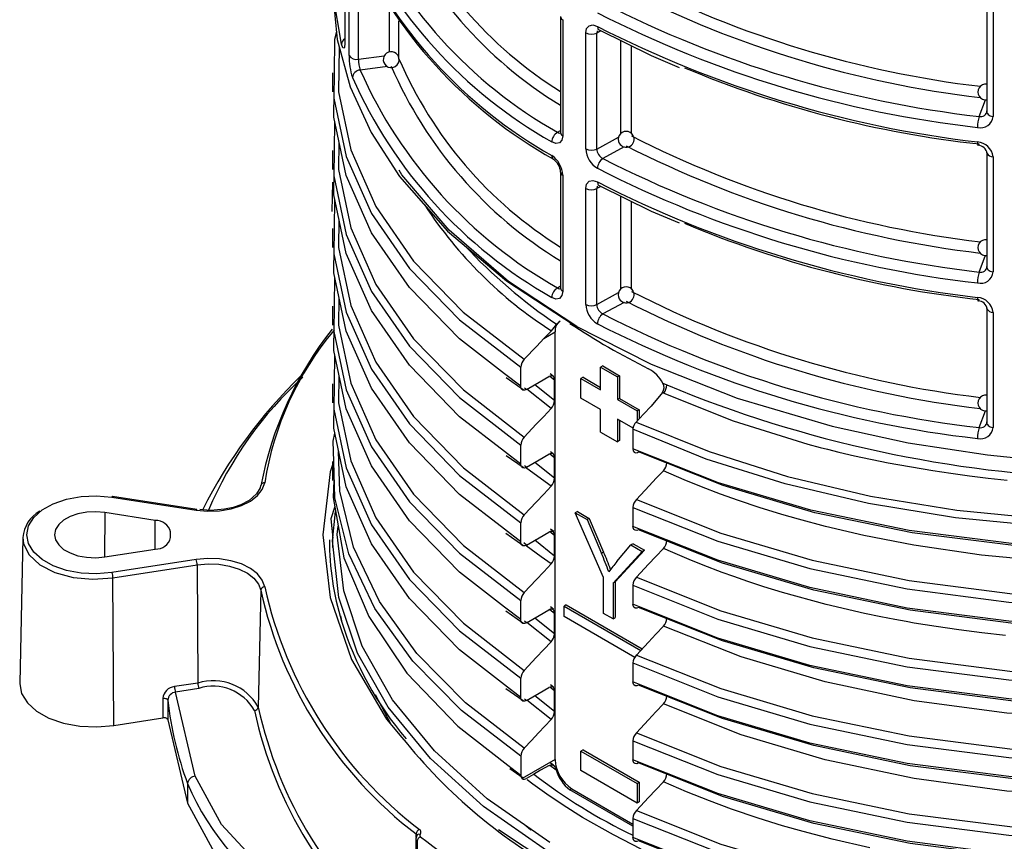
# Model space of a CAD drawing. Units: millimetres. Extents: x 5 to 619, y 2 to 447.
# Drawn here: x 428 to 440, y 147 to 157 of the extents above; entities that cross this region are included whole.
import ezdxf

# ---------------------------------------------------------------- set-up
doc = ezdxf.new("R2010")
doc.units = ezdxf.units.MM

msp = doc.modelspace()

# ---------------------------------------------------------------- linework, layer by layer
for p, q in [((431.8673, 158.4259), (431.8673, 156.9777)), ((431.9206, 156.8139), (431.9206, 158.264)), ((432.0395, 156.769), (432.0395, 158.1378)), ((439.9577, 157.5541), (439.9577, 156.104)), ((440.0377, 157.4975), (440.0377, 156.0474)), ((432.4307, 156.8589), (432.4307, 157.4158)), ((432.5492, 156.7829), (432.5492, 157.2522)), ((434.5864, 157.3059), (434.5864, 155.8444)), ((434.6143, 157.2659), (434.6143, 155.8043)), ((434.9042, 155.637), (434.9042, 157.0986)), ((435.0473, 157.1262), (435.0417, 157.098)), ((435.0933, 157.1255), (435.0417, 157.098)), ((435.0417, 155.6364), (435.0417, 157.098)), ((435.0514, 157.1817), (435.0561, 157.1547)), ((435.3445, 155.8311), (435.3445, 157.0022)), ((435.4803, 155.8304), (435.4803, 156.9354)), ((432.0395, 156.769), (432.3647, 156.8101)), ((432.4066, 156.6748), (432.06, 156.631)), ((431.7117, 156.5974), (431.7117, 156.3575)), ((439.8622, 156.0462), (439.9399, 156.2572)), ((431.738, 155.9865), (431.7322, 155.6164)), ((439.9613, 156.0895), (439.9547, 156.0904)), ((434.5487, 155.8467), (434.5864, 155.8703)), ((435.0417, 155.6364), (435.3181, 155.7866)), ((431.7116, 155.6173), (431.7116, 155.3774)), ((435.3864, 155.6628), (435.119, 155.5175)), ((439.9577, 155.5944), (439.9577, 154.1443)), ((439.9583, 155.5881), (439.9577, 155.5944)), ((440.0377, 155.5378), (440.0377, 154.0877)), ((434.5864, 155.3462), (434.5864, 153.8847)), ((434.6143, 155.3062), (434.6143, 153.8446)), ((431.7136, 155.2174), (431.7057, 154.8478)), ((434.9042, 153.6773), (434.9042, 155.1389)), ((435.0473, 155.1665), (435.0417, 155.1383)), ((435.0933, 155.1658), (435.0417, 155.1383)), ((435.0417, 153.6767), (435.0417, 155.1383)), ((435.0514, 155.222), (435.0561, 155.195)), ((431.7381, 155.0059), (431.7322, 154.636)), ((435.3445, 153.8714), (435.3445, 155.0425)), ((435.4803, 153.8707), (435.4803, 154.9757)), ((431.7116, 154.6359), (431.7116, 154.396)), ((439.8622, 154.0865), (439.9399, 154.2975)), ((439.9613, 154.1298), (439.9547, 154.1307)), ((431.7381, 154.0251), (431.7322, 153.6557)), ((434.5487, 153.887), (434.5864, 153.9106)), ((435.0417, 153.6767), (435.3181, 153.8269)), ((431.7118, 153.6554), (431.7118, 153.4155)), ((435.3864, 153.7031), (435.119, 153.5578)), ((439.9577, 153.6347), (439.9577, 152.1846)), ((439.9583, 153.6284), (439.9577, 153.6347)), ((440.0377, 153.5781), (440.0377, 152.128)), ((434.5358, 153.4307), (434.5686, 153.4593)), ((434.3759, 153.2497), (434.4711, 153.3453)), ((434.3759, 153.2497), (434.5174, 153.3313)), ((434.5174, 147.9422), (434.5174, 153.3313)), ((431.7381, 153.0457), (431.7323, 152.6765)), ((434.0849, 152.6464), (434.0849, 152.8863)), ((435.1184, 152.9027), (435.0902, 152.8864)), ((435.0902, 152.8864), (435.3023, 152.7639)), ((435.0902, 152.6006), (435.0902, 152.8864)), ((435.1184, 152.9027), (435.3306, 152.7803)), ((434.0849, 152.6464), (433.8812, 152.8038)), ((433.8987, 152.7557), (434.113, 152.6064)), ((434.4528, 152.7747), (434.5111, 152.7282)), ((434.4951, 152.7749), (434.457, 152.8017)), ((434.871, 152.7598), (434.8427, 152.7435)), ((434.871, 152.7598), (435.0902, 152.6333)), ((435.3306, 152.7803), (435.3023, 152.7639)), ((435.3023, 152.7639), (435.3023, 152.4781)), ((435.3306, 152.7803), (435.3306, 152.4945)), ((431.7118, 152.6764), (431.7118, 152.4365)), ((434.5111, 152.4676), (434.2616, 152.6664)), ((434.5111, 152.4676), (434.5111, 152.7282)), ((434.8427, 152.7435), (435.0902, 152.6006)), ((434.8427, 152.4985), (434.8427, 152.7435)), ((435.876, 152.6853), (435.9253, 152.663)), ((434.113, 152.6064), (434.1198, 152.6016)), ((434.1559, 152.6056), (434.1315, 152.6245)), ((434.4678, 152.3676), (434.1632, 152.6098)), ((435.8705, 152.568), (435.7261, 152.3963)), ((435.8882, 152.56), (435.8705, 152.568)), ((435.0902, 152.3556), (434.8427, 152.4985)), ((435.3306, 152.4945), (435.3023, 152.4781)), ((435.3023, 152.4781), (435.5498, 152.3353)), ((435.3306, 152.4945), (435.5781, 152.3516)), ((435.0902, 152.0698), (435.0902, 152.3556)), ((435.5781, 152.3516), (435.5498, 152.3353)), ((435.5498, 152.3353), (435.5498, 152.2081)), ((435.5781, 152.3516), (435.5781, 152.2383)), ((439.8622, 152.1268), (439.9399, 152.3378)), ((435.3023, 152.2332), (435.3023, 151.9474)), ((435.5002, 152.1189), (435.3023, 152.2332)), ((435.3306, 152.2168), (435.3306, 151.9637)), ((439.9613, 152.1701), (439.9547, 152.171)), ((435.0902, 152.0698), (435.3023, 151.9474)), ((435.4989, 152.1052), (435.4989, 151.8599)), ((434.0848, 151.6665), (434.0848, 151.9064)), ((435.3306, 151.9637), (435.3023, 151.9474)), ((434.0848, 151.6665), (433.8813, 151.8239)), ((433.8988, 151.7757), (434.113, 151.6265)), ((434.4528, 151.7948), (434.5111, 151.7484)), ((434.4947, 151.7949), (434.4575, 151.8222)), ((431.7118, 151.6976), (431.7118, 151.4577)), ((434.1559, 151.6257), (434.1314, 151.6447)), ((434.5111, 151.4878), (434.2616, 151.6865)), ((434.5111, 151.4878), (434.5111, 151.7484)), ((434.113, 151.6265), (434.1196, 151.6219)), ((428.9325, 151.2512), (429.994, 151.0869)), ((430.0017, 151.0955), (428.9401, 151.2598)), ((428.8417, 151.0556), (428.8386, 150.4956)), ((429.4791, 150.957), (428.8417, 151.0556)), ((430.1725, 151.0825), (430.0386, 151.0945)), ((431.7117, 150.6988), (431.7502, 151.0709)), ((434.8002, 151.0679), (434.772, 151.0516)), ((434.772, 151.0516), (434.9199, 150.9662)), ((435.1262, 150.2352), (434.772, 151.0516)), ((434.8002, 151.0679), (434.9482, 150.9825)), ((435.4989, 151.12), (435.4989, 150.8801)), ((429.4771, 150.5941), (429.4791, 150.957)), ((434.0847, 150.6866), (434.0847, 150.9265)), ((434.9482, 150.9825), (434.9199, 150.9662)), ((434.9199, 150.9662), (435.1012, 150.5415)), ((434.9482, 150.9825), (435.1294, 150.5578)), ((429.6717, 150.7394), (429.6717, 150.812)), ((434.0847, 150.6866), (433.8809, 150.8443)), ((433.8983, 150.7961), (434.1129, 150.6466)), ((434.4528, 150.815), (434.5111, 150.7685)), ((434.4995, 150.8174), (434.4593, 150.8459)), ((427.8092, 150.7421), (427.7699, 148.9042)), ((431.7117, 150.7186), (431.7117, 150.6132)), ((434.1129, 150.6466), (434.1192, 150.6423)), ((434.1558, 150.6458), (434.1221, 150.6719)), ((434.5111, 150.508), (434.2616, 150.7067)), ((434.5111, 150.508), (434.5111, 150.7685)), ((435.2949, 150.4376), (435.473, 150.6469)), ((435.5013, 150.6632), (435.473, 150.6469)), ((435.473, 150.6469), (435.6147, 150.5651)), ((435.5013, 150.6632), (435.643, 150.5814)), ((428.8416, 150.4959), (429.479, 150.5944)), ((435.1294, 150.5578), (435.1012, 150.5415)), ((435.6147, 150.5651), (435.2479, 150.165)), ((435.643, 150.5814), (435.2762, 150.1813)), ((435.643, 150.5814), (435.6147, 150.5651)), ((429.9939, 150.4645), (428.9323, 150.3003)), ((428.9453, 150.2323), (430.0069, 150.3965)), ((430.0069, 150.3965), (430.015, 148.9077)), ((428.9554, 148.3725), (428.9453, 150.2323)), ((435.1262, 149.7856), (435.1262, 150.2352)), ((435.2762, 150.1813), (435.2479, 150.165)), ((435.2479, 150.165), (435.2479, 149.7153)), ((435.2762, 150.1813), (435.2762, 149.7317)), ((430.8083, 150.077), (430.777, 148.604)), ((435.499, 150.1402), (435.499, 149.9003)), ((434.0847, 149.7067), (434.0847, 149.9466)), ((434.0847, 149.7067), (433.8805, 149.8647)), ((433.898, 149.8165), (434.1129, 149.6668)), ((434.4528, 149.8351), (434.5111, 149.7887)), ((434.4992, 149.8373), (434.4592, 149.8657)), ((434.5111, 149.5281), (434.5111, 149.7887)), ((434.6588, 149.8921), (434.6305, 149.8757)), ((434.6305, 149.8757), (435.5963, 149.3182)), ((434.6305, 149.7451), (434.6305, 149.8757)), ((434.6588, 149.8921), (435.6162, 149.3394)), ((435.2479, 149.7153), (435.1262, 149.7856)), ((431.8141, 149.7525), (431.8316, 149.6695)), ((434.1129, 149.6668), (434.1192, 149.6624)), ((434.1557, 149.6659), (434.1311, 149.685)), ((434.4678, 149.428), (434.1633, 149.6703)), ((434.5111, 149.5281), (434.2616, 149.7268)), ((435.5212, 149.2309), (434.6305, 149.7451)), ((435.2479, 149.7153), (435.2762, 149.7317)), ((435.4991, 149.1604), (435.4991, 148.9205)), ((430.015, 148.9077), (429.7211, 148.8623)), ((434.0848, 148.7269), (434.0848, 148.9668)), ((430.0279, 148.8397), (429.734, 148.7943)), ((429.9833, 147.7337), (429.734, 148.7943)), ((434.0848, 148.7269), (433.8809, 148.8846)), ((433.8984, 148.8365), (434.113, 148.6869)), ((434.5111, 148.8088), (434.4528, 148.8553)), ((434.4975, 148.8567), (434.458, 148.8841)), ((434.5111, 148.5482), (434.5111, 148.8088)), ((429.5734, 148.7154), (429.5738, 148.4681)), ((429.6363, 148.69), (429.6366, 148.442)), ((432.2499, 148.7633), (432.4475, 148.3883)), ((434.113, 148.6869), (434.1196, 148.6823)), ((434.1558, 148.6861), (434.1314, 148.7051)), ((434.4678, 148.4481), (434.1632, 148.6904)), ((434.5111, 148.5482), (434.2616, 148.7469)), ((428.9554, 148.3725), (429.5738, 148.4681)), ((429.6366, 148.442), (429.8855, 147.3951)), ((435.4991, 148.1805), (435.4991, 147.9406)), ((434.871, 148.0647), (434.8427, 148.0484)), ((434.8427, 148.0484), (435.5498, 147.6402)), ((434.8427, 147.8034), (434.8427, 148.0484)), ((434.871, 148.0647), (435.5781, 147.6565)), ((434.0849, 147.987), (434.0849, 147.7471)), ((434.5174, 147.9422), (434.1032, 147.7029)), ((433.9226, 147.8731), (434.0849, 147.7471)), ((433.9454, 147.8291), (434.1135, 147.7115)), ((434.4527, 147.8731), (434.5311, 147.8154)), ((434.4979, 147.8711), (434.4574, 147.9)), ((435.5498, 147.3952), (434.8427, 147.8034)), ((429.8855, 147.6401), (429.8855, 147.3951)), ((434.7295, 147.5748), (434.7049, 147.5605)), ((435.499, 147.102), (434.7049, 147.5605)), ((434.7295, 147.5748), (435.499, 147.1306)), ((435.5498, 147.6402), (435.5781, 147.6565)), ((435.5498, 147.6402), (435.5498, 147.3952)), ((435.5781, 147.6565), (435.5781, 147.4115)), ((435.5781, 147.4115), (435.5498, 147.3952)), ((435.499, 147.2006), (435.499, 146.9607)), ((434.6769, 146.4828), (433.8058, 147.0585)), ((434.1473, 147.1105), (434.2098, 147.0582)), ((432.7628, 146.9445), (432.7432, 145.4256)), ((432.7659, 146.9598), (432.7668, 147.0053)), ((432.7781, 146.9891), (432.7782, 146.9894)), ((432.7812, 146.913), (432.76, 145.3454))]:
    msp.add_line(p, q)
at = {"flags": 128}
for points in [[(431.8273, 156.9567), (431.7221, 157.5842), (431.7259, 157.8041)], [(431.7131, 157.6517), (431.7118, 157.6245), (431.771, 157.0144), (431.9352, 156.4185), (432.1989, 155.8424), (432.5553, 155.2912), (433.1623, 154.6029), (433.903, 153.9758), (434.7578, 153.4172), (435.7261, 152.9234), (436.8138, 152.4949), (438.0087, 152.143), (438.9661, 151.9358), (439.9672, 151.7818), (440.6546, 151.7105)], [(431.7615, 157.112), (431.7387, 157.0182), (431.7323, 156.597)], [(434.9042, 157.0986), (434.9152, 157.1547), (434.9466, 157.1902), (434.9943, 157.1998), (435.0514, 157.1817)], [(435.0716, 157.1362), (435.7295, 156.813), (436.0813, 156.6648)], [(431.8673, 156.9777), (431.8667, 156.9524), (431.8649, 156.9318), (431.8617, 156.915), (431.8572, 156.9054), (431.844, 156.9108), (431.8273, 156.9567)], [(452.4961, 157.0605), (452.4974, 156.7677), (452.374, 156.0921), (452.1256, 155.4283), (451.7557, 154.7842), (451.2681, 154.1675), (450.6691, 153.5855), (449.9663, 153.0448), (449.1676, 152.5522), (448.2831, 152.1132), (447.3237, 151.7329), (446.3006, 151.416), (445.2267, 151.1659), (444.1149, 150.9854), (442.9787, 150.8767), (441.8319, 150.8407), (440.6886, 150.8778), (439.5626, 150.9874), (438.4675, 151.1676), (437.4168, 151.4163), (436.4234, 151.7303), (435.4989, 152.1052)], [(431.797, 156.92), (431.7879, 156.3564), (431.9416, 155.6247), (432.259, 154.9104), (432.7347, 154.225), (433.3609, 153.5801), (434.1282, 152.9863)], [(435.5379, 152.1954), (436.4576, 151.8229), (437.4458, 151.511), (438.4909, 151.264), (439.5801, 151.0852), (440.7, 150.9766), (441.837, 150.94), (442.9775, 150.9762), (444.1074, 151.0845), (445.213, 151.2642), (446.2808, 151.5133), (447.2981, 151.8286), (448.2521, 152.207), (449.1316, 152.6438), (449.9258, 153.1339), (450.6246, 153.6716), (451.2202, 154.2506), (451.705, 154.864), (452.0728, 155.5047), (452.3199, 156.1649), (452.4426, 156.8369), (452.4421, 156.963)], [(431.7323, 156.597), (431.7274, 156.2767), (431.8826, 155.5405), (432.2025, 154.8218), (432.6818, 154.1323), (433.3124, 153.4835), (434.0849, 152.8863)], [(433.8812, 152.8038), (433.3124, 153.2436), (432.6818, 153.8924), (432.2025, 154.5819), (431.8826, 155.3006), (431.7274, 156.0368), (431.7323, 156.3574)], [(435.4989, 151.12), (436.5679, 150.694), (437.726, 150.3496), (438.9546, 150.0927), (440.234, 149.928), (441.5435, 149.8579), (442.8622, 149.8845), (444.1689, 150.0072), (445.4424, 150.2246), (446.6623, 150.5335), (447.8093, 150.929), (448.8643, 151.4055), (449.8111, 151.9552), (450.6339, 152.5699), (451.3197, 153.24), (451.8576, 153.9549), (452.2385, 154.7035), (452.4569, 155.4741), (452.4988, 156.1053)], [(435.5422, 151.2202), (436.6052, 150.7973), (437.7566, 150.4554), (438.978, 150.2006), (440.2498, 150.0373), (441.5515, 149.9681), (442.8622, 149.995), (444.1609, 150.1174), (445.4266, 150.3338), (446.639, 150.6413), (447.7788, 151.0347), (448.8272, 151.5086), (449.768, 152.0554), (450.5855, 152.6666), (451.2668, 153.3328), (451.8013, 154.0435), (452.1796, 154.7878), (452.3964, 155.5539), (452.4373, 156.1719)], [(439.9577, 156.104), (439.9594, 156.0934), (439.9649, 156.0825), (439.974, 156.0724), (439.9864, 156.0635), (440.0015, 156.0562), (440.0189, 156.0508), (440.0377, 156.0474)], [(434.6143, 155.8043), (434.6038, 155.7485), (434.5737, 155.7138), (434.5287, 155.7057), (434.4755, 155.7261)], [(434.5487, 155.8467), (434.5622, 155.8389), (434.5745, 155.8354), (434.5941, 155.8389), (434.5947, 155.8396)], [(431.7322, 155.6164), (431.7273, 155.2969), (431.8827, 154.5607), (432.2024, 153.8419), (432.6818, 153.1525), (433.3124, 152.5036), (434.0848, 151.9064)], [(431.7935, 155.7231), (431.7879, 155.3766), (431.9418, 154.6449), (432.2589, 153.9305), (432.7348, 153.2452), (433.361, 152.6002), (434.1281, 152.0065)], [(439.8407, 155.7254), (439.8421, 155.6994), (439.8441, 155.69), (439.8469, 155.6842), (439.8504, 155.6826), (439.8542, 155.6851), (439.8622, 155.6999)], [(433.8813, 151.8239), (433.3124, 152.2637), (432.6818, 152.9126), (432.2024, 153.602), (431.8827, 154.3208), (431.7273, 155.057), (431.7322, 155.3773)], [(434.7901, 153.4007), (433.9314, 153.9657), (433.181, 154.6133), (432.5846, 155.3106), (432.5504, 155.3688)], [(434.9042, 155.1389), (434.9152, 155.195), (434.9466, 155.2305), (434.9943, 155.2401), (435.0514, 155.222)], [(435.0716, 155.1765), (435.7295, 154.8533), (436.0813, 154.7051)], [(435.499, 150.1402), (436.5679, 149.7141), (437.7261, 149.3698), (438.9546, 149.1128), (440.234, 148.9481), (441.5436, 148.8781), (442.8622, 148.9046), (444.1688, 149.0274), (445.4424, 149.2447), (446.6623, 149.5536), (447.8093, 149.9492), (448.8644, 150.4256), (449.811, 150.9754), (450.634, 151.5901), (451.3196, 152.2602), (451.8576, 152.975), (452.2386, 153.7236), (452.4567, 154.4942), (452.4989, 155.1264)], [(435.5423, 150.2404), (436.6051, 149.8174), (437.7566, 149.4756), (438.978, 149.2207), (440.2498, 149.0574), (441.5515, 148.9883), (442.8622, 149.0151), (444.1609, 149.1376), (445.4266, 149.3539), (446.639, 149.6614), (447.7787, 150.0549), (448.8273, 150.5287), (449.7679, 151.0756), (450.5856, 151.6867), (451.2668, 152.353), (451.8013, 153.0637), (452.1797, 153.8079), (452.3963, 154.574), (452.4351, 155.1573)], [(431.7935, 154.7434), (431.7877, 154.3967), (431.9418, 153.6651), (432.2589, 152.9506), (432.7347, 152.2653), (433.3611, 151.6204), (434.128, 151.0265)], [(431.7322, 154.636), (431.7271, 154.317), (431.8828, 153.5808), (432.2024, 152.862), (432.6817, 152.1726), (433.3126, 151.5238), (434.0847, 150.9265)], [(433.8809, 150.8443), (433.3126, 151.2839), (432.6817, 151.9327), (432.2024, 152.6221), (431.8828, 153.3409), (431.7271, 154.0771), (431.7322, 154.3959)], [(435.4991, 149.1604), (436.5679, 148.7342), (437.7261, 148.3899), (438.9547, 148.133), (440.234, 147.9682), (441.5436, 147.8983), (442.8623, 147.9247), (444.1688, 148.0476), (445.4424, 148.2649), (446.6624, 148.5737), (447.8092, 148.9694), (448.8645, 149.4457), (449.811, 149.9956), (450.634, 150.6103), (451.3197, 151.2803), (451.8575, 151.9952), (452.2387, 152.7438), (452.4567, 153.5144), (452.499, 154.1481)], [(435.5424, 149.2606), (436.6051, 148.8375), (437.7566, 148.4958), (438.9781, 148.2409), (440.2498, 148.0775), (441.5516, 148.0085), (442.8623, 148.0352), (444.1609, 148.1577), (445.4267, 148.3741), (446.639, 148.6815), (447.7787, 149.0751), (448.8274, 149.5488), (449.7679, 150.0957), (450.5856, 150.7069), (451.2669, 151.3731), (451.8011, 152.0839), (452.1798, 152.8281), (452.3963, 153.5942), (452.4351, 154.1778)], [(439.9577, 154.1443), (439.9594, 154.1337), (439.9649, 154.1228), (439.974, 154.1127), (439.9864, 154.1038), (440.0015, 154.0965), (440.0189, 154.0911), (440.0377, 154.0877)], [(434.5487, 153.887), (434.5622, 153.8792), (434.5745, 153.8757), (434.5941, 153.8792), (434.5947, 153.8799)], [(431.7935, 153.763), (431.7878, 153.4169), (431.9417, 152.6852), (432.259, 151.9708), (432.7346, 151.2855), (433.3612, 150.6406), (434.128, 150.0467)], [(434.6143, 153.8446), (434.6038, 153.7888), (434.5737, 153.7541), (434.5287, 153.746), (434.4755, 153.7664)], [(439.8407, 153.7657), (439.8421, 153.7397), (439.8441, 153.7303), (439.8469, 153.7245), (439.8504, 153.7229), (439.8542, 153.7254), (439.8622, 153.7402)], [(431.7322, 153.6557), (431.7272, 153.3372), (431.8827, 152.601), (432.2026, 151.8822), (432.6816, 151.1927), (433.3126, 150.544), (434.0847, 149.9466)], [(433.8805, 149.8647), (433.3126, 150.3041), (432.6816, 150.9528), (432.2026, 151.6423), (431.8827, 152.3611), (431.7272, 153.0973), (431.7322, 153.4154)], [(434.3759, 153.2497), (434.2858, 153.1539), (434.1282, 152.9863)], [(435.4991, 148.1805), (436.568, 147.7544), (437.726, 147.41), (438.9547, 147.1533), (440.234, 146.9883), (441.5436, 146.9185), (442.8623, 146.9449), (444.1689, 147.0677), (445.4424, 147.2851), (446.6625, 147.5938), (447.8092, 147.9896), (448.8645, 148.4659), (449.8111, 149.0157), (450.6339, 149.6305), (451.3198, 150.3004), (451.8574, 151.0154), (452.2387, 151.764), (452.4568, 152.5345), (452.4989, 153.168)], [(435.5423, 148.2807), (436.6052, 147.8577), (437.7566, 147.5159), (438.9781, 147.2611), (440.2498, 147.0976), (441.5515, 147.0287), (442.8623, 147.0554), (444.1609, 147.1778), (445.4266, 147.3944), (446.6391, 147.7016), (447.7787, 148.0953), (448.8274, 148.569), (449.7679, 149.1158), (450.5855, 149.7271), (451.267, 150.3932), (451.8011, 151.1041), (452.1798, 151.8483), (452.3963, 152.6143), (452.435, 153.1977)], [(431.7936, 152.783), (431.7879, 152.437), (431.9416, 151.7054), (432.2591, 150.991), (432.7345, 150.3056), (433.3611, 149.6608), (434.1281, 149.0669)], [(434.1559, 152.6056), (434.2364, 152.6519), (434.3169, 152.6982), (434.4401, 152.769)], [(434.5111, 152.7282), (434.5071, 152.7528), (434.4956, 152.7701), (434.4779, 152.7782), (434.4558, 152.776), (434.4401, 152.769)], [(449.9972, 152.8301), (449.8829, 152.7428), (448.9388, 152.184), (447.8838, 151.6987), (446.7346, 151.295), (445.51, 150.979), (444.2302, 150.7553), (442.9157, 150.6276), (441.5881, 150.5972), (440.2692, 150.6647), (438.9802, 150.8284), (437.7422, 151.0854), (436.5756, 151.4313), (435.4989, 151.8599)], [(431.7323, 152.6765), (431.7273, 152.3573), (431.8826, 151.6211), (432.2026, 150.9024), (432.6816, 150.2129), (433.3125, 149.5642), (434.0848, 148.9668)], [(434.1559, 152.6056), (434.1323, 152.5966), (434.1113, 152.598), (434.0955, 152.6095), (434.0865, 152.6299), (434.0849, 152.6464)], [(435.8882, 152.56), (436.7625, 152.2104), (437.7009, 151.9183), (437.8592, 151.8764), (437.9504, 151.8531), (438.0942, 151.8178), (438.2916, 151.7718), (438.7137, 151.6831), (439.278, 151.584), (439.5062, 151.5499), (439.7385, 151.5187), (439.9746, 151.4905), (440.2146, 151.4655)], [(433.8809, 148.8846), (433.3125, 149.3243), (432.6816, 149.973), (432.2026, 150.6625), (431.8826, 151.3812), (431.7273, 152.1174), (431.7323, 152.4364)], [(435.7261, 152.3963), (435.632, 152.2959), (435.5379, 152.1954)], [(434.4678, 152.3676), (434.3741, 152.2679), (434.2803, 152.1682), (434.1281, 152.0065)], [(435.499, 147.2006), (436.568, 146.7746), (437.726, 146.4301), (438.9547, 146.1734), (440.234, 146.0085), (441.5435, 145.9386), (442.8623, 145.9651), (444.1689, 146.0877), (445.4424, 146.3053), (446.6625, 146.614), (447.8092, 147.0097), (448.8644, 147.4861), (449.8112, 148.0358), (450.6338, 148.6506), (451.3199, 149.3206), (451.8575, 150.0355), (452.2386, 150.7841), (452.4569, 151.5547), (452.4988, 152.187)], [(435.5423, 147.3008), (436.6053, 146.8779), (437.7566, 146.5359), (438.9781, 146.2813), (440.2498, 146.1178), (441.5515, 146.0488), (442.8623, 146.0756), (444.1609, 146.1979), (445.4266, 146.4145), (446.6391, 146.7218), (447.7787, 147.1154), (448.8273, 147.5892), (449.768, 148.1359), (450.5855, 148.7472), (451.267, 149.4134), (451.8011, 150.1242), (452.1797, 150.8684), (452.3965, 151.6345), (452.4349, 152.2175)], [(448.9535, 152.1932), (448.8779, 152.1483), (447.8337, 151.6673), (446.6963, 151.267), (445.4841, 150.9534), (444.2171, 150.7311), (442.9158, 150.6039), (441.6013, 150.5731), (440.2952, 150.6391), (439.0186, 150.8005), (437.7924, 151.0541), (436.6367, 151.3958), (435.57, 151.8194)], [(439.9577, 152.1846), (439.9594, 152.174), (439.9649, 152.1631), (439.974, 152.153), (439.9864, 152.1441), (440.0015, 152.1368), (440.0189, 152.1314), (440.0377, 152.128)], [(431.7297, 151.6979), (431.722, 151.9571), (431.7405, 152.055)], [(434.1282, 148.0871), (433.3864, 148.6584), (432.7751, 149.2775), (432.3032, 149.935), (431.9775, 150.6206), (431.8035, 151.3239), (431.7892, 151.824)], [(434.1559, 151.6257), (434.2364, 151.672), (434.3169, 151.7183), (434.4401, 151.7892)], [(434.5112, 151.7484), (434.5072, 151.773), (434.4957, 151.7903), (434.478, 151.7984), (434.4559, 151.7962), (434.4401, 151.7892)], [(450.0106, 151.8644), (449.8111, 151.7153), (448.8643, 151.1656), (447.8093, 150.6891), (446.6623, 150.2936), (445.4424, 149.9846), (444.1689, 149.7673), (442.8622, 149.6446), (441.5435, 149.618), (440.234, 149.6881), (438.9546, 149.8528), (437.726, 150.1097), (436.5679, 150.4541), (435.4989, 150.8801)], [(435.4989, 151.8599), (435.5029, 151.8353), (435.5143, 151.818), (435.532, 151.81), (435.5539, 151.8122), (435.57, 151.8194)], [(431.7118, 151.6554), (431.6817, 151.568), (431.5917, 150.7756), (431.6814, 149.9832), (431.95, 149.2035), (432.3921, 148.4515), (432.5873, 148.2229)], [(434.0849, 147.987), (433.3382, 148.5616), (432.7226, 149.1843), (432.2473, 149.8456), (431.919, 150.5352), (431.7433, 151.2427), (431.7297, 151.6979)], [(434.1559, 151.6257), (434.1322, 151.6168), (434.1113, 151.6181), (434.0954, 151.6297), (434.0865, 151.65), (434.0848, 151.6665)], [(434.4678, 151.3878), (434.1607, 151.6088), (434.1485, 151.6184)], [(435.8821, 151.5829), (435.7921, 151.4868), (435.7021, 151.3908), (435.5422, 151.2202)], [(440.6517, 150.4492), (439.8916, 150.5203), (439.0376, 150.6439), (438.4068, 150.7666), (437.9257, 150.8795), (437.5851, 150.9703), (437.3768, 151.0306), (437.0878, 151.1203), (436.8291, 151.207), (436.6035, 151.288), (436.3638, 151.3798), (436.144, 151.4692), (435.882, 151.5829)], [(429.994, 151.0869), (430.1415, 151.0737), (430.2899, 151.0792), (430.433, 151.1029), (430.564, 151.1438), (430.6767, 151.2), (430.7659, 151.2688), (430.8274, 151.3469), (430.8583, 151.4313)], [(430.8033, 151.3952), (430.8007, 151.3674), (430.7552, 151.29), (430.6617, 151.2088), (430.5562, 151.1537), (430.46, 151.1206), (430.351, 151.0967), (430.1725, 151.0825)], [(431.7296, 151.4574), (431.7187, 151.2445), (431.8561, 150.4857), (432.1685, 149.7439), (432.6498, 149.0319), (433.2922, 148.3624), (433.9226, 147.8731)], [(427.8591, 150.7758), (427.8814, 150.8876), (427.9471, 150.9935), (428.0527, 151.088), (428.1928, 151.1663), (428.3599, 151.2241), (428.5455, 151.2585), (428.7398, 151.2677), (428.9325, 151.2512)], [(434.4678, 151.3878), (434.3741, 151.2881), (434.2803, 151.1884), (434.128, 151.0265)], [(449.2268, 151.3761), (448.8034, 151.1299), (447.7592, 150.6576), (446.624, 150.2654), (445.4165, 149.959), (444.1558, 149.7431), (442.8622, 149.6209), (441.5566, 149.5939), (440.26, 149.6625), (438.993, 149.8248), (437.7762, 150.0784), (436.6291, 150.4186), (435.57, 150.8396)], [(428.9401, 151.2598), (428.9396, 151.2598), (428.9374, 151.2587), (428.935, 151.2558), (428.9325, 151.2512)], [(428.8417, 151.0556), (428.7282, 151.0653), (428.6139, 151.0599), (428.5046, 151.0397), (428.4062, 151.0056), (428.3238, 150.9596), (428.2616, 150.9039), (428.2229, 150.8416), (428.2098, 150.7758), (428.2229, 150.71), (428.2616, 150.6476), (428.3237, 150.592), (428.4062, 150.5459), (428.5045, 150.5119), (428.6138, 150.4916), (428.7281, 150.4862), (428.8416, 150.4959)], [(430.0017, 151.0955), (430.0012, 151.0955), (429.9989, 151.0944), (429.9965, 151.0915), (429.994, 151.0869)], [(431.7394, 151.1306), (431.6908, 150.9754), (431.7152, 150.7326)], [(428.9323, 150.3003), (428.7396, 150.2838), (428.5453, 150.293), (428.3598, 150.3274), (428.1926, 150.3853), (428.0526, 150.4635), (427.947, 150.5581), (427.8814, 150.664), (427.8591, 150.7758)], [(434.4502, 146.8994), (433.6605, 147.4496), (432.9973, 148.0512), (432.4701, 148.695), (432.0866, 149.3708), (431.8532, 150.0685), (431.7727, 150.7772), (431.7839, 150.8848)], [(434.1558, 150.6458), (434.2363, 150.6921), (434.3168, 150.7384), (434.4401, 150.8093)], [(434.511, 150.7684), (434.507, 150.7931), (434.4956, 150.8104), (434.4778, 150.8184), (434.4558, 150.8163), (434.4401, 150.8093)], [(435.57, 150.8396), (435.5464, 150.8305), (435.5255, 150.8318), (435.5096, 150.8432), (435.5006, 150.8633), (435.4989, 150.8801)], [(450.0108, 150.8848), (449.811, 150.7355), (448.8644, 150.1857), (447.8093, 149.7093), (446.6623, 149.3137), (445.4424, 149.0048), (444.1688, 148.7875), (442.8622, 148.6647), (441.5436, 148.6382), (440.234, 148.7082), (438.9546, 148.8729), (437.7261, 149.1299), (436.5679, 149.4742), (435.499, 149.9003)], [(427.8092, 150.7421), (427.8181, 150.6625), (427.8886, 150.5218), (428.0241, 150.3981), (428.214, 150.301), (428.4431, 150.2382), (428.6935, 150.2147), (428.9453, 150.2323)], [(434.4089, 146.7983), (433.614, 147.3516), (432.9463, 147.9567), (432.4153, 148.6042), (432.0289, 149.2839), (431.7935, 149.9858), (431.7117, 150.6988), (431.7117, 150.6988)], [(434.1558, 150.6458), (434.1321, 150.6368), (434.1112, 150.6382), (434.0953, 150.6498), (434.0864, 150.6701), (434.0847, 150.6866)], [(434.4678, 150.4079), (434.3414, 150.4963), (434.1522, 150.6366)], [(435.8821, 150.603), (435.7884, 150.5031), (435.6948, 150.4031), (435.5423, 150.2404)], [(440.1936, 149.5078), (439.8958, 149.5399), (439.6046, 149.5766), (439.3203, 149.6178), (439.0429, 149.663), (438.9412, 149.6809), (438.8003, 149.7068), (438.6243, 149.7412), (438.4175, 149.7843), (437.9316, 149.8982), (437.3829, 150.0489), (437.1482, 150.1212), (436.9452, 150.1876), (436.7705, 150.2478), (436.6209, 150.3018), (436.3835, 150.3921), (436.2087, 150.4624), (435.9714, 150.5634), (435.906, 150.5923), (435.8886, 150.6), (435.884, 150.6021), (435.8823, 150.6029), (435.8821, 150.603)], [(430.8581, 150.12), (430.8272, 150.2043), (430.7658, 150.2825), (430.6766, 150.3513), (430.5639, 150.4075), (430.4329, 150.4485), (430.2898, 150.4722), (430.1415, 150.4777), (429.9939, 150.4645)], [(430.0069, 150.3965), (430.1434, 150.4087), (430.2812, 150.4036), (430.414, 150.3816), (430.5355, 150.3437), (430.64, 150.2915), (430.7227, 150.2277), (430.7797, 150.155), (430.8083, 150.077)], [(434.4678, 150.4079), (434.3741, 150.3083), (434.2803, 150.2086), (434.128, 150.0467)], [(449.2067, 150.3845), (448.8035, 150.15), (447.7592, 149.6778), (446.624, 149.2856), (445.4165, 148.9791), (444.1558, 148.7633), (442.8622, 148.641), (441.5567, 148.6141), (440.2599, 148.6826), (438.993, 148.8449), (437.7763, 149.0986), (436.629, 149.4387), (435.5701, 149.8598)], [(449.0857, 150.2405), (448.1821, 149.7597), (447.1873, 149.3463), (446.1167, 149.0057), (444.9861, 148.7432), (443.8124, 148.5622), (442.6133, 148.4651), (441.4066, 148.4533), (440.2105, 148.5264), (439.0429, 148.6832), (437.9212, 148.921), (436.8622, 149.2359), (435.8821, 149.6231)], [(435.5701, 149.8598), (435.5465, 149.8507), (435.5255, 149.852), (435.5097, 149.8634), (435.5007, 149.8835), (435.499, 149.9003)], [(450.0111, 149.9052), (449.811, 149.7557), (448.8645, 149.2058), (447.8092, 148.7295), (446.6624, 148.3338), (445.4424, 148.025), (444.1688, 147.8077), (442.8623, 147.6848), (441.5436, 147.6584), (440.234, 147.7283), (438.9547, 147.8931), (437.7261, 148.15), (436.5679, 148.4943), (435.4991, 148.9205)], [(434.1557, 149.6659), (434.2363, 149.7122), (434.3168, 149.7586), (434.4401, 149.8295)], [(434.5111, 149.7886), (434.5071, 149.8133), (434.4956, 149.8306), (434.4779, 149.8386), (434.4558, 149.8365), (434.4401, 149.8295)], [(434.1557, 149.6659), (434.1321, 149.657), (434.1112, 149.6584), (434.0953, 149.6699), (434.0863, 149.6902), (434.0847, 149.7067)], [(435.8821, 149.6231), (435.7884, 149.5232), (435.6948, 149.4232), (435.5424, 149.2606)], [(434.4678, 149.428), (434.3741, 149.3284), (434.2803, 149.2287), (434.1281, 149.0669)], [(449.2064, 149.4044), (448.8036, 149.1701), (447.7591, 148.698), (446.6241, 148.3057), (445.4165, 147.9993), (444.1558, 147.7835), (442.8623, 147.6611), (441.5567, 147.6343), (440.2599, 147.7027), (438.9931, 147.8651), (437.7763, 148.1187), (436.629, 148.4588), (435.5701, 148.88)], [(449.0857, 149.2607), (448.1819, 148.78), (447.1873, 148.3665), (446.1167, 148.0259), (444.986, 147.7635), (443.8124, 147.5824), (442.6133, 147.4854), (441.4066, 147.4735), (440.2105, 147.5465), (439.043, 147.7034), (437.9212, 147.9411), (436.8623, 148.2561), (435.8821, 148.6433)], [(450.0114, 148.9254), (449.8111, 148.7758), (448.8645, 148.226), (447.8092, 147.7497), (446.6625, 147.3539), (445.4424, 147.0452), (444.1689, 146.8277), (442.8623, 146.705), (441.5436, 146.6786), (440.234, 146.7484), (438.9547, 146.9133), (437.726, 147.1701), (436.568, 147.5145), (435.4991, 147.9406)], [(435.5701, 148.88), (435.5466, 148.8709), (435.5256, 148.8722), (435.5098, 148.8836), (435.5008, 148.9037), (435.4991, 148.9205)], [(427.7711, 148.9043), (427.7698, 148.8978), (427.7944, 148.7743), (427.8669, 148.6573), (427.9836, 148.5528), (428.1383, 148.4664), (428.3229, 148.4025), (428.5279, 148.3644), (428.7425, 148.3543), (428.9554, 148.3725)], [(434.1558, 148.6861), (434.2363, 148.7324), (434.3169, 148.7788), (434.4401, 148.8496)], [(434.511, 148.8087), (434.507, 148.8334), (434.4955, 148.8507), (434.4778, 148.8587), (434.4557, 148.8566), (434.4401, 148.8496)], [(429.5734, 148.7154), (429.5843, 148.7163), (429.5953, 148.7159), (429.6059, 148.7141), (429.6155, 148.7111), (429.6237, 148.707), (429.6301, 148.7019), (429.6344, 148.6962), (429.6363, 148.69)], [(434.1558, 148.6861), (434.1322, 148.6772), (434.1113, 148.6786), (434.0954, 148.6901), (434.0864, 148.7104), (434.0848, 148.7269)], [(435.8821, 148.6433), (435.7884, 148.5433), (435.6948, 148.4434), (435.5423, 148.2807)], [(429.6366, 148.442), (429.6346, 148.4484), (429.6305, 148.4542), (429.624, 148.4594), (429.6159, 148.4636), (429.6062, 148.4668), (429.5956, 148.4686), (429.5847, 148.469), (429.5738, 148.4681)], [(434.1282, 148.0871), (434.2186, 148.1833), (434.3091, 148.2795), (434.4678, 148.4481)], [(449.2062, 148.4245), (448.8036, 148.1903), (447.7591, 147.7182), (446.6241, 147.3258), (445.4165, 147.0195), (444.1558, 146.8036), (442.8623, 146.6813), (441.5567, 146.6544), (440.26, 146.7228), (438.9931, 146.8853), (437.7762, 147.1388), (436.6291, 147.479), (435.5701, 147.9001)], [(450.0113, 147.9455), (449.8112, 147.7959), (448.8644, 147.2462), (447.8092, 146.7698), (446.6625, 146.3741), (445.4424, 146.0654), (444.1689, 145.8478), (442.8623, 145.7252), (441.5435, 145.6987), (440.234, 145.7686), (438.9547, 145.9335), (437.726, 146.1902), (436.568, 146.5347), (435.499, 146.9607)], [(435.5701, 147.9001), (435.5465, 147.8911), (435.5256, 147.8923), (435.5097, 147.9037), (435.5008, 147.9239), (435.4991, 147.9406)], [(434.4413, 147.8689), (434.3352, 147.8079), (434.2462, 147.7567), (434.1571, 147.7055)], [(434.4413, 147.8689), (434.465, 147.8775), (434.4874, 147.8753), (434.5065, 147.8622), (434.5212, 147.8407), (434.5311, 147.8154)], [(432.3695, 145.6528), (431.5278, 146.066), (430.8343, 146.5625), (430.3134, 147.1251), (429.9833, 147.7337)], [(435.6033, 146.814), (435.2526, 146.9932), (434.8642, 147.2141), (434.6194, 147.3674), (434.4133, 147.5061), (434.2379, 147.6319), (434.1673, 147.6856)], [(435.8821, 147.6635), (435.7884, 147.5635), (435.6948, 147.4636), (435.5423, 147.3008)], [(438.4821, 146.831), (438.0109, 146.9389), (437.6418, 147.0353), (437.3829, 147.1095), (437.0787, 147.2041), (436.7421, 147.3186), (436.464, 147.4214), (436.1727, 147.5377), (435.8821, 147.6634)], [(449.2063, 147.4447), (448.8035, 147.2105), (447.7591, 146.7383), (446.6241, 146.346), (445.4165, 146.0397), (444.1558, 145.8237), (442.8623, 145.7015), (441.5566, 145.6745), (440.26, 145.743), (438.9931, 145.9055), (437.7762, 146.1589), (436.6292, 146.4992), (435.57, 146.9202)], [(429.8855, 147.3951), (430.2212, 146.7761), (430.7509, 146.2041), (431.4562, 145.6991), (432.3121, 145.2789)], [(432.7776, 146.9886), (432.7666, 146.9672), (432.7636, 146.9442)], [(435.57, 146.9202), (435.5464, 146.9112), (435.5255, 146.9124), (435.5097, 146.9238), (435.5007, 146.944), (435.499, 146.9607)]]:
    msp.add_lwpolyline(points, dxfattribs=at)
for centre, radius, start, end in [((437.3419, 160.7857), 5.2133, 203.17171, 238.09235), ((437.4575, 160.9856), 5.905, 203.92693, 240.48751), ((437.3641, 160.7601), 5.3501, 203.34281, 238.72278), ((437.4201, 160.9216), 5.9719, 203.95805, 240.45756), ((437.4202, 160.7601), 5.9808, 204.14564, 240.5043), ((437.4063, 160.6922), 5.9446, 203.9941, 240.69185), ((441.4073, 169.3813), 13.0446, 242.97634, 263.26308), ((441.4197, 169.4277), 13.2326, 243.00373, 263.30223), ((441.4366, 169.8416), 13.8849, 242.93481, 263.48923), ((441.4268, 169.8252), 14.0069, 242.92469, 263.49815), ((434.6359, 157.3108), 0.0498, 186.25022, 244.29132), ((434.9735, 157.2371), 0.1549, 243.40647, 296.09067), ((441.4985, 169.7809), 14.153, 242.90071, 263.27317), ((435.0844, 157.1628), 0.0294, 195.95481, 244.41134), ((431.9147, 156.9521), 0.0875, 122.82005, 176.9647), ((432.4516, 156.762), 0.1, 50.55589, 230.55644), ((432.8295, 156.8103), 0.9089, 179.76994, 197.50579), ((432.0127, 156.8777), 0.112, 214.73317, 283.85026), ((432.4387, 156.7577), 0.3993, 178.37849, 198.50323), ((432.4516, 156.7614), 0.0995, 230.33581, 10.84427), ((432.4625, 156.7693), 0.0875, 7.08177, 53.03663), ((437.3419, 158.826), 5.2133, 203.17173, 238.09233), ((432.068, 156.5254), 0.1059, 94.31005, 173.77526), ((437.4575, 159.0259), 5.905, 203.92693, 240.48753), ((437.3641, 158.8003), 5.3501, 203.34277, 238.72279), ((441.3204, 168.9932), 13.373, 247.24105, 263.74009), ((437.4201, 158.9619), 5.9719, 203.95801, 240.45757), ((439.9441, 156.3543), 0.0993, 82.16633, 277.83428), ((439.8811, 156.123), 0.079, 256.17153, 354.97543), ((439.8795, 156.0625), 0.1589, 255.87256, 354.53897), ((440.2864, 155.9094), 0.4457, 162.11948, 180.12275), ((435.4127, 155.7587), 0.1, 30.03599, 210.03767), ((434.624, 155.7186), 0.1486, 120.44537, 177.12685), ((434.6349, 155.8484), 0.0486, 184.78617, 245.0114), ((435.4127, 155.7587), 0.1, 210.03697, 30.03669), ((441.4073, 167.4217), 13.0447, 242.97636, 263.26305), ((435.2028, 155.6515), 0.299, 182.76832, 239.56856), ((434.9735, 155.7756), 0.1549, 243.40647, 296.09067), ((435.1805, 155.6421), 0.1389, 182.32938, 243.71366), ((441.4197, 167.4679), 13.2326, 243.00369, 263.30227), ((439.8265, 155.5133), 0.2126, 6.63252, 86.17113), ((439.8443, 155.5656), 0.1175, 6.39653, 88.00974), ((434.5241, 155.5489), 0.0489, 173.50614, 235.89323), ((434.2947, 155.2904), 0.32, 2.82831, 55.59057), ((434.3755, 155.3355), 0.2111, 2.46356, 55.06823), ((435.2103, 155.3873), 0.1591, 125.0528, 177.71386), ((441.4366, 167.8818), 13.8849, 242.93479, 263.48928), ((440.038, 155.6286), 0.0908, 210.64097, 269.84504), ((441.4268, 167.8655), 14.0069, 242.92469, 263.49815), ((434.6359, 155.3511), 0.0498, 186.25022, 244.29132), ((434.9735, 155.2774), 0.1549, 243.40647, 296.09067), ((441.4985, 167.8212), 14.153, 242.90071, 263.27317), ((435.0844, 155.2031), 0.0294, 195.99354, 244.36889), ((437.3947, 157.8885), 5.4026, 213.21754, 237.23789), ((441.3204, 167.0335), 13.373, 247.24105, 263.74009), ((439.9441, 154.3946), 0.0993, 82.16652, 277.83409), ((438.141, 158.8184), 6.4826, 222.74756, 236.21147), ((439.8811, 154.1633), 0.079, 256.16976, 354.9772), ((439.8795, 154.1028), 0.1589, 255.87278, 354.53922), ((440.2865, 153.9497), 0.4458, 162.11981, 180.12257), ((434.624, 153.7589), 0.1486, 120.44654, 177.1262), ((434.6349, 153.8887), 0.0486, 184.78617, 245.0114), ((435.4127, 153.799), 0.1, 30.03595, 210.0377), ((435.4127, 153.799), 0.1, 210.03697, 30.03669), ((441.4073, 165.4619), 13.0447, 242.97636, 263.26308), ((439.8265, 153.5536), 0.2126, 6.63217, 86.17185), ((435.2028, 153.6918), 0.299, 182.76805, 239.56857), ((434.9735, 153.8159), 0.1549, 243.40647, 296.09067), ((435.1805, 153.6824), 0.1389, 182.32827, 243.71477), ((441.4197, 165.5082), 13.2326, 243.00369, 263.30227), ((439.8443, 153.6059), 0.1175, 6.39665, 88.01029), ((435.2103, 153.4276), 0.1591, 125.05337, 177.71377), ((441.4366, 165.9221), 13.8849, 242.93477, 263.48927), ((440.038, 153.6689), 0.0908, 210.64097, 269.84504), ((434.1533, 153.6533), 0.4426, 315.89516, 329.81966), ((434.6644, 153.3476), 0.1479, 125.01413, 186.29876), ((439.8076, 161.1356), 9.234, 236.45413, 243.55124), ((441.4268, 165.9058), 14.0069, 242.92467, 263.49819), ((435.3419, 150.5223), 4.6164, 141.95347, 169.11545), ((434.7552, 150.8207), 3.9445, 140.05266, 171.0952), ((434.2413, 152.878), 0.1567, 136.24857, 176.96823), ((435.624, 148.3171), 6.2026, 133.95796, 153.40785), ((434.5406, 149.2243), 4.7692, 132.15087, 157.04221), ((435.4858, 152.4795), 0.4412, 27.80797, 61.72701), ((435.7834, 152.6309), 0.1075, 324.14506, 30.43246), ((435.7527, 152.6669), 0.1726, 321.71, 358.70822), ((441.8861, 167.0577), 15.58, 247.50563, 288.63069), ((439.9441, 152.4349), 0.0993, 82.16608, 277.83454), ((434.3582, 152.4744), 0.1531, 315.72559, 357.46656), ((435.6371, 152.0991), 0.1383, 135.82986, 177.46249), ((439.8811, 152.2036), 0.079, 256.17104, 354.97592), ((439.8795, 152.1431), 0.1589, 255.87195, 354.53958), ((440.2864, 151.99), 0.4457, 162.11948, 180.12275), ((434.2413, 151.8981), 0.1567, 136.2492, 176.96799), ((435.7717, 151.6899), 0.1536, 315.88454, 357.46927), ((430.8514, 151.3887), 0.0432, 80.79047, 172.81838), ((434.3582, 151.4946), 0.153, 315.75347, 357.46881), ((435.6561, 151.1116), 0.1574, 136.3481, 176.94234), ((428.2225, 150.7089), 0.4146, 118.79991, 175.41345), ((434.2412, 150.9182), 0.1567, 136.24905, 176.96737), ((429.4835, 150.7623), 0.1947, 14.77582, 91.30215), ((429.4834, 150.7891), 0.1948, 268.69551, 345.20426), ((435.0335, 150.6869), 3.3592, 179.60359, 197.32627), ((435.7718, 150.7101), 0.1537, 315.81911, 357.45466), ((429.5249, 148.1749), 6.0576, 20.61735, 22.99638), ((429.8422, 148.3107), 5.745, 20.67493, 23.02591), ((429.8161, 150.3954), 0.1908, 0.31923, 21.22094), ((434.3582, 150.5147), 0.1531, 315.74633, 357.4687), ((436.7238, 149.228), 1.8722, 139.7511, 144.76901), ((428.7545, 150.2312), 0.1908, 0.32042, 21.22281), ((435.6562, 150.1318), 0.1574, 136.3496, 176.94161), ((430.8573, 150.0706), 0.0494, 89.17133, 172.52696), ((435.9782, 151.2131), 5.2933, 192.39382, 232.64883), ((436.0053, 151.2511), 5.2701, 192.39413, 232.64854), ((434.2412, 149.9383), 0.1567, 136.24857, 176.96709), ((435.7981, 150.8994), 4.1525, 196.98309, 220.46008), ((435.7718, 149.7302), 0.1537, 315.82718, 357.45574), ((434.3581, 149.5347), 0.153, 315.83648, 357.47826), ((435.6562, 149.152), 0.1574, 136.34897, 176.94186), ((434.2413, 148.9585), 0.1567, 136.24863, 176.96716), ((430.2086, 148.2856), 0.6515, 29.25184, 107.28316), ((430.2058, 148.9088), 0.1908, 180.32105, 201.21913), ((429.7381, 148.6975), 0.1656, 95.87784, 173.80819), ((429.7516, 148.6798), 0.1158, 98.72726, 174.93706), ((429.9119, 148.8633), 0.1908, 180.31748, 201.22193), ((430.2056, 148.2688), 0.598, 29.25151, 107.28347), ((434.0197, 149.1758), 4.4102, 186.32334, 200.37842), ((435.7718, 148.7503), 0.1536, 315.85887, 357.46387), ((430.728, 148.6104), 0.0494, 269.17178, 352.5265), ((435.8635, 149.672), 5.255, 192.20548, 231.38014), ((435.8908, 149.7101), 5.232, 192.20516, 231.38047), ((434.3545, 148.5564), 0.1567, 316.32528, 356.9634), ((437.8646, 152.4211), 6.7435, 218.50257, 241.74475), ((435.6562, 148.1721), 0.1574, 136.34883, 176.94124), ((434.2378, 147.9803), 0.1531, 135.74581, 177.47023), ((434.978, 147.9631), 0.461, 182.60519, 237.39464), ((434.9826, 147.9364), 0.4675, 195.01113, 233.5417), ((429.9901, 147.6287), 0.1053, 93.7255, 173.79795), ((434.1334, 147.7413), 0.0489, 173.20925, 231.8649), ((434.1282, 147.7451), 0.049, 239.391, 306.19847), ((438.5937, 153.421), 7.1373, 232.50315, 244.3038), ((435.7718, 147.7708), 0.1539, 315.76159, 357.41974), ((433.0059, 148.9791), 3.3956, 203.2254, 238.79579), ((435.6561, 147.1922), 0.1574, 136.34796, 176.94134), ((432.8338, 146.9998), 0.0672, 112.63065, 175.29703), ((432.7845, 147.0262), 0.0426, 320.50231, 56.57821), ((432.8025, 146.9461), 0.0393, 140.94857, 237.24286), ((432.7533, 146.9857), 0.0238, 321.50003, 55.4361), ((432.8046, 146.9691), 0.0327, 66.95601, 176.88698), ((432.8486, 146.9082), 0.0676, 113.22164, 175.91555), ((432.8324, 146.9868), 0.0195, 140.67032, 237.59933), ((439.4626, 155.3567), 10.6971, 231.62652, 248.36905)]:
    msp.add_arc(centre, radius, start, end)

doc.saveas('drawing.dxf')
